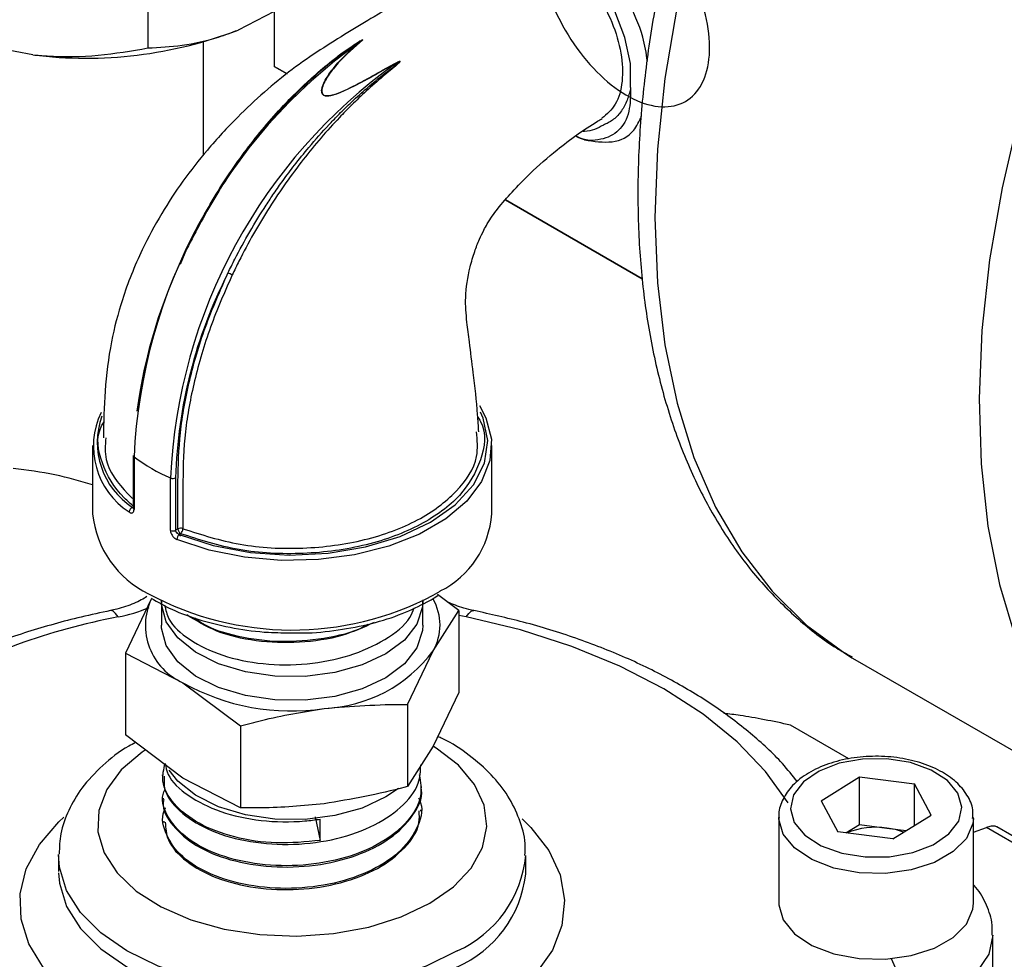
# Model space of a CAD drawing. Units: millimetres. Extents: x 0 to 40874, y 0 to 15182.
# Drawn here: x 628 to 679, y 2078 to 2126 of the extents above; entities that cross this region are included whole.
import ezdxf

# ---------------------------------------------------------------- set-up
doc = ezdxf.new("R2010")
doc.units = ezdxf.units.MM
doc.header["$LTSCALE"] = 8

msp = doc.modelspace()

# ---------------------------------------------------------------- linework, layer by layer
at = {"color": 7, "linetype": 'Continuous'}
for p, q in [((641.05, 2149.994), (641.05, 2123.55)), ((634.561, 2139.071), (634.561, 2124.499)), ((641.05, 2126.38), (639.192, 2125.42)), ((628.655, 2124.144), (625.656, 2124.712)), ((637.42, 2119.011), (637.42, 2124.81)), ((641.05, 2123.55), (641.713, 2123.167)), ((641.191, 2123.468), (641.05, 2123.55)), ((641.713, 2123.167), (641.191, 2123.468)), ((652.922, 2116.696), (659.954, 2112.637)), ((659.954, 2112.637), (652.922, 2116.696)), ((636.549, 2114.162), (636.22, 2113.378)), ((631.719, 2104.079), (631.719, 2100.567)), ((652.219, 2100.567), (652.219, 2104.079)), ((633.803, 2103.562), (633.803, 2100.868)), ((633.844, 2103.492), (633.844, 2100.797)), ((635.719, 2099.715), (635.719, 2102.41)), ((635.983, 2102.419), (635.983, 2099.725)), ((633.763, 2100.892), (633.803, 2100.916)), ((635.983, 2099.725), (636.1, 2099.793)), ((636.231, 2099.423), (635.999, 2099.657)), ((636.242, 2099.548), (636.167, 2099.505)), ((634.723, 2096.176), (633.399, 2093.411)), ((649.113, 2096.154), (649.261, 2096.248)), ((649.217, 2096.383), (649.578, 2096.603)), ((649.261, 2096.248), (649.457, 2096.372)), ((650.539, 2095.594), (649.434, 2096.422)), ((635.251, 2096.076), (635.251, 2094.852)), ((648.687, 2094.852), (648.687, 2096.076)), ((649.215, 2093.528), (650.539, 2095.594)), ((650.539, 2095.594), (650.539, 2091.393)), ((650.91, 2095.269), (650.539, 2095.353)), ((633.399, 2093.411), (636.36, 2091.891)), ((633.399, 2093.411), (633.399, 2089.21)), ((647.891, 2090.764), (649.215, 2093.528)), ((670.729, 2093.177), (670.883, 2093.087)), ((670.883, 2093.087), (687.528, 2083.478)), ((636.36, 2091.891), (639.321, 2089.673)), ((650.539, 2091.393), (649.215, 2088.628)), ((647.891, 2090.764), (647.891, 2086.563)), ((639.321, 2089.673), (639.321, 2085.471)), ((670.569, 2087.987), (667.573, 2089.716)), ((636.36, 2086.991), (633.399, 2089.21)), ((649.215, 2088.628), (647.891, 2086.563)), ((635.299, 2087.151), (635.301, 2087.082)), ((669.142, 2085.83), (671.108, 2087.059)), ((671.108, 2087.059), (673.935, 2086.69)), ((671.108, 2084.609), (671.108, 2087.059)), ((639.321, 2085.471), (636.36, 2086.991)), ((648.618, 2086.485), (648.62, 2086.552)), ((674.796, 2085.093), (673.935, 2086.69)), ((673.935, 2084.555), (673.935, 2086.69)), ((635.336, 2085.968), (635.338, 2085.899)), ((669.142, 2085.83), (670.002, 2084.232)), ((648.581, 2085.3), (648.583, 2085.369)), ((672.829, 2083.864), (674.796, 2085.093)), ((635.373, 2084.784), (635.375, 2084.715)), ((643.157, 2084.995), (643.408, 2083.789)), ((643.408, 2083.789), (643.416, 2084.884)), ((666.969, 2084.971), (666.969, 2080.562)), ((670.418, 2084.178), (671.108, 2084.609)), ((671.108, 2084.609), (672.522, 2084.425)), ((676.969, 2080.562), (676.969, 2084.971)), ((672.829, 2083.864), (670.002, 2084.232)), ((672.522, 2084.425), (673.52, 2084.295)), ((676.969, 2084.211), (677.631, 2084.457)), ((689.337, 2077.699), (677.631, 2084.457)), ((689.837, 2077.749), (678.167, 2084.486)), ((629.969, 2083.012), (629.969, 2082.195)), ((653.969, 2082.195), (653.969, 2083.012)), ((653.966, 2082.052), (653.969, 2082.195)), ((677.969, 2073.866), (677.969, 2078.929))]:
    msp.add_line(p, q, dxfattribs=at)
at = {"color": 7, "linetype": 'Continuous', "flags": 128}
for points in [[(659.358, 2122.475), (659.345, 2123.699), (659.065, 2125.033), (658.538, 2126.391), (657.796, 2127.683), (656.889, 2128.825), (655.875, 2129.743), (654.822, 2130.377), (653.797, 2130.685), (652.868, 2130.647), (652.096, 2130.266), (651.53, 2129.566), (651.384, 2129.244)], [(681.793, 2128.737), (680.446, 2124.911), (679.325, 2121.097), (678.441, 2117.321), (677.798, 2113.61), (677.402, 2109.99), (677.255, 2106.488), (677.358, 2103.128), (677.71, 2099.935), (678.31, 2096.93), (679.153, 2094.136), (680.232, 2091.573), (681.541, 2089.258), (683.069, 2087.209), (684.806, 2085.44), (686.739, 2083.963), (688.855, 2082.79), (691.139, 2081.928), (693.573, 2081.383), (696.142, 2081.16), (698.826, 2081.261), (701.606, 2081.683), (704.463, 2082.425), (707.376, 2083.481)], [(661.74, 2126.655), (661.113, 2122.932), (660.735, 2119.304), (660.608, 2115.796), (660.735, 2112.434), (661.113, 2109.243), (661.74, 2106.244), (662.612, 2103.46), (663.722, 2100.911), (665.062, 2098.615), (666.623, 2096.589), (668.393, 2094.847), (670.36, 2093.402), (670.729, 2093.177)], [(656.991, 2119.781), (656.779, 2119.851), (656.603, 2119.917)], [(651.585, 2106.127), (651.921, 2105.496), (652.203, 2104.404), (652.13, 2103.302), (651.704, 2102.226), (650.938, 2101.215), (649.861, 2100.303), (648.509, 2099.522), (646.93, 2098.901), (645.178, 2098.459), (643.315, 2098.213), (641.404, 2098.17), (639.514, 2098.334), (637.709, 2098.697), (636.052, 2099.247)], [(636.167, 2099.505), (637.914, 2098.933), (639.823, 2098.574), (641.817, 2098.441), (643.818, 2098.539), (645.745, 2098.865), (647.521, 2099.406), (649.075, 2100.139), (650.346, 2101.037), (651.283, 2102.062), (651.847, 2103.174), (652.018, 2104.329), (651.787, 2105.481), (651.652, 2105.795)], [(648.686, 2096.146), (648.669, 2095.791), (648.374, 2094.906), (647.734, 2094.085), (646.783, 2093.371), (645.573, 2092.803), (644.168, 2092.412), (642.645, 2092.218), (641.085, 2092.232), (639.573, 2092.453), (638.19, 2092.87), (637.011, 2093.459), (636.099, 2094.19), (635.504, 2095.022), (635.257, 2095.911), (635.252, 2096.146)], [(633.028, 2095.269), (632.899, 2095.451), (632.775, 2095.562), (632.66, 2095.6), (632.631, 2095.597)], [(650.91, 2095.269), (651.039, 2095.451), (651.163, 2095.562), (651.278, 2095.6), (651.307, 2095.597)], [(667.446, 2085.724), (666.287, 2087.335), (664.824, 2088.861), (663.075, 2090.283), (661.061, 2091.584), (658.808, 2092.746), (656.344, 2093.756), (653.7, 2094.601), (650.91, 2095.269)], [(648.687, 2094.852), (648.669, 2094.566), (648.374, 2093.682), (647.734, 2092.861), (646.783, 2092.147), (645.573, 2091.579), (644.168, 2091.187), (642.645, 2090.993), (641.085, 2091.007), (639.573, 2091.229), (638.19, 2091.645), (637.011, 2092.235), (636.099, 2092.965), (635.504, 2093.798), (635.257, 2094.687), (635.251, 2094.852)], [(649.04, 2080.563), (650.25, 2081.409), (651.162, 2082.372), (651.74, 2083.418), (651.966, 2084.507), (651.83, 2085.602), (651.338, 2086.662), (650.508, 2087.649), (649.368, 2088.528), (649.232, 2088.613)], [(634.409, 2088.424), (634.258, 2088.32), (633.192, 2087.411), (632.444, 2086.403), (632.04, 2085.33), (631.994, 2084.233), (632.31, 2083.151), (632.974, 2082.122), (633.963, 2081.185), (635.242, 2080.373), (636.764, 2079.715), (638.474, 2079.236), (640.311, 2078.952), (642.207, 2078.874), (644.095, 2079.004), (645.905, 2079.338), (647.574, 2079.864), (649.04, 2080.563)], [(667.767, 2084.707), (668.306, 2084.054), (669.141, 2083.516), (670.205, 2083.134), (671.412, 2082.942), (672.664, 2082.953), (673.86, 2083.168), (674.903, 2083.568), (675.708, 2084.122), (676.21, 2084.784), (676.368, 2085.502), (676.17, 2086.216), (675.632, 2086.868), (674.797, 2087.407), (673.733, 2087.788), (672.526, 2087.981), (671.274, 2087.97), (670.078, 2087.755), (669.035, 2087.354), (668.23, 2086.801), (667.728, 2086.138), (667.569, 2085.421), (667.767, 2084.707)], [(647.424, 2086.464), (646.783, 2086.022), (645.573, 2085.454), (644.168, 2085.063), (642.645, 2084.869), (641.085, 2084.883), (639.573, 2085.104), (638.19, 2085.521), (637.011, 2086.11), (636.099, 2086.841), (635.656, 2087.401)], [(651.868, 2074.847), (650.152, 2074.005), (648.224, 2073.332), (646.134, 2072.846), (643.936, 2072.56), (641.687, 2072.482), (639.445, 2072.612), (637.269, 2072.949), (635.214, 2073.483), (633.335, 2074.2), (631.679, 2075.082), (630.289, 2076.106), (629.202, 2077.245), (628.446, 2078.47), (628.04, 2079.75), (627.994, 2081.05), (628.311, 2082.338), (628.981, 2083.58), (629.988, 2084.743), (630.242, 2084.977)], [(653.786, 2084.896), (654.232, 2084.461), (655.156, 2083.275), (655.74, 2082.019), (655.966, 2080.725), (655.83, 2079.427), (655.335, 2078.158), (654.494, 2076.951), (653.328, 2075.838), (651.868, 2074.847)], [(667.194, 2084.114), (666.971, 2084.89), (666.969, 2084.96)], [(676.968, 2084.921), (676.94, 2084.659), (676.609, 2083.897), (675.935, 2083.214), (674.967, 2082.661), (673.776, 2082.28), (672.451, 2082.098), (671.09, 2082.13), (669.795, 2082.372), (668.661, 2082.807), (667.772, 2083.403), (667.194, 2084.114)], [(650.454, 2078.113), (648.852, 2077.337), (647.04, 2076.733), (645.075, 2076.32), (643.015, 2076.111), (640.923, 2076.111), (638.863, 2076.32), (636.897, 2076.733), (635.086, 2077.337), (633.484, 2078.113), (632.139, 2079.038), (631.093, 2080.084), (630.378, 2081.219), (630.015, 2082.408), (629.969, 2083.069)], [(629.969, 2082.133), (630.015, 2081.591), (630.378, 2080.402), (631.093, 2079.268), (632.139, 2078.222), (633.484, 2077.297), (635.086, 2076.521), (636.897, 2075.917), (638.863, 2075.504), (640.923, 2075.294), (643.015, 2075.294), (645.075, 2075.504), (647.04, 2075.917), (648.852, 2076.521), (650.454, 2077.297)], [(666.969, 2080.562), (666.971, 2080.481), (667.194, 2079.705)], [(667.194, 2079.705), (667.772, 2078.993), (668.661, 2078.398), (669.795, 2077.963), (671.09, 2077.721), (672.451, 2077.689), (673.776, 2077.871), (674.967, 2078.252), (675.935, 2078.805), (676.609, 2079.487), (676.94, 2080.25), (676.969, 2080.562)], [(677.969, 2078.919), (677.761, 2077.951), (677.15, 2077.032), (676.171, 2076.225), (674.883, 2075.579), (673.363, 2075.132)]]:
    msp.add_lwpolyline(points, dxfattribs=at)
at = {"color": 7, "linetype": 'Continuous'}
for centre, radius, start, end in [((631.376, 2145.825), 21.851, 262.8449, 290.959), ((661.552, 2102.222), 27.736, 125.5778, 177.3765), ((645.463, 2124.932), 0.159, 252.2067, 260.5095), ((663.427, 2101.14), 27.736, 125.5778, 177.3765), ((647.479, 2123.908), 0.283, 222.7405, 227.9309), ((660.133, 2102.376), 26.365, 153.4461, 172.4412), ((660.559, 2101.743), 24.585, 152.914, 178.4227), ((638.234, 2111.637), 1.371, 61.4424, 71.4543), ((635.782, 2104.043), 4.024, 154.4233, 237.153), ((635.967, 2104.24), 4.008, 160.4443, 236.6368), ((633.892, 2103.568), 0.0897, 183.4113, 237.5984), ((639.573, 2111.25), 9.644, 233.5575, 246.4479), ((635.841, 2102.697), 0.312, 247.1618, 297.1327), ((633.869, 2100.644), 0.27, 113.1102, 176.1297), ((633.892, 2100.873), 0.0897, 183.4113, 237.5984), ((636.829, 2101.081), 5.135, 185.7452, 244.2374), ((647.425, 2100.899), 4.805, 296.6144, 356.0448), ((635.841, 2100.002), 0.312, 247.1618, 297.1327), ((636.242, 2099.514), 0.313, 68.7139, 117.0215), ((636.407, 2099.807), 0.307, 182.6055, 237.3945), ((635.988, 2099.815), 0.369, 313.5439, 358.541), ((636.417, 2099.238), 0.366, 133.172, 178.5394), ((637.633, 2094.833), 3.205, 155.2211, 246.6043), ((641.976, 2110.185), 15.586, 241.7421, 297.6843), ((646.884, 2094.852), 2.681, 330.4074, 29.7945), ((631.456, 2103.236), 8.12, 281.1635, 292.9274), ((639.385, 2061.922), 33.948, 100.7931, 118.8726), ((643.3, 2097.939), 7.378, 272.3739, 323.2826), ((641.918, 2101.82), 11.379, 240.7625, 278.5316), ((671.959, 2080.517), 3.949, 81.8072, 112.2293), ((672.072, 2080.809), 3.644, 68.9181, 82.9017), ((647.972, 2083.603), 6.025, 294.3257, 354.434), ((648.079, 2082.726), 5.926, 293.6303, 353.4711), ((667.294, 2075.071), 6.069, 0.5689, 25.7891)]:
    msp.add_arc(centre, radius, start, end, dxfattribs=at)
for points, knots in [([(720.153, 2179.138), (719.802, 2179.34), (718.752, 2179.946), (716.842, 2180.653), (714.456, 2181.268), (711.949, 2181.581), (709.342, 2181.608), (706.645, 2181.34), (703.874, 2180.779), (701.047, 2179.926), (698.185, 2178.786), (695.308, 2177.367), (692.436, 2175.68), (689.59, 2173.738), (686.786, 2171.556), (684.044, 2169.15), (681.378, 2166.536), (678.805, 2163.73), (676.339, 2160.752), (673.996, 2157.62), (671.789, 2154.354), (669.732, 2150.973), (667.837, 2147.499), (666.116, 2143.954), (664.58, 2140.359), (663.239, 2136.735), (662.101, 2133.105), (661.174, 2129.491), (660.467, 2125.913), (659.984, 2122.394), (659.73, 2118.955), (659.711, 2115.616), (659.928, 2112.398), (660.385, 2109.325), (661.081, 2106.416), (662.014, 2103.697), (663.177, 2101.187), (664.562, 2098.911), (666.152, 2096.881), (667.944, 2095.134), (669.476, 2093.91), (670.46, 2093.368), (670.73, 2093.22)], [0, 0, 0, 0, 0.01234, 0.036903, 0.061508, 0.08627, 0.111271, 0.136547, 0.162085, 0.187839, 0.213747, 0.23975, 0.265797, 0.291851, 0.317888, 0.343901, 0.369886, 0.395845, 0.421782, 0.4477, 0.473606, 0.499505, 0.525404, 0.551306, 0.577219, 0.603147, 0.629097, 0.655075, 0.681086, 0.707134, 0.733222, 0.759346, 0.7855, 0.811659, 0.837785, 0.863822, 0.889704, 0.915358, 0.940729, 0.965801, 0.990608, 1, 1, 1, 1]), ([(661.346, 2130.026), (661.457, 2130.693), (661.678, 2132.029), (659.598, 2133.193), (658.09, 2133.857), (656.579, 2133.812), (655.428, 2133.093), (654.708, 2131.769), (654.508, 2129.988), (654.842, 2127.946), (655.666, 2125.87), (656.882, 2123.99), (658.346, 2122.515), (659.887, 2121.609), (661.325, 2121.37), (662.492, 2121.822), (663.248, 2122.91), (663.504, 2124.51), (663.223, 2126.437), (662.43, 2128.47), (661.208, 2130.377), (659.692, 2131.933), (658.03, 2132.985), (656.467, 2133.313), (655.445, 2133.262), (655.113, 2132.943), (655.112, 2132.941)], [0, 0, 0, 0, 0.043187, 0.086531, 0.12989, 0.173261, 0.216643, 0.260038, 0.303449, 0.346873, 0.390309, 0.433756, 0.477217, 0.520693, 0.564182, 0.607683, 0.651195, 0.694722, 0.738263, 0.781817, 0.825382, 0.86896, 0.912553, 0.95616, 0.999779, 1, 1, 1, 1]), ([(660.217, 2123.826), (660.157, 2124.232), (660.004, 2125.267), (659.193, 2127.044), (657.958, 2128.847), (656.457, 2130.261), (654.891, 2131.118), (653.416, 2131.337), (652.234, 2130.87), (651.507, 2130.081), (651.378, 2129.343), (651.341, 2129.127)], [0, 0, 0, 0, 0.081627, 0.208497, 0.334554, 0.459663, 0.583669, 0.706669, 0.828772, 0.950067, 1, 1, 1, 1]), ([(652.675, 2129.852), (652.931, 2129.973), (653.496, 2130.239), (654.441, 2130.045), (655.468, 2129.559), (656.502, 2128.753), (657.604, 2127.412), (658.446, 2125.84), (658.921, 2124.218), (658.98, 2122.741), (658.649, 2121.538), (658.134, 2121.102), (657.884, 2120.889)], [0, 0, 0, 0, 0.089587, 0.197726, 0.251179, 0.35861, 0.465981, 0.574641, 0.681973, 0.788388, 0.896722, 1, 1, 1, 1]), ([(652.657, 2129.888), (651.894, 2129.447), (650.352, 2128.558), (648.195, 2127.302), (646.34, 2126.201), (644.382, 2125.024), (641.94, 2123.493), (639.478, 2121.318), (637.638, 2119.334), (636.337, 2117.672), (635.214, 2115.959), (634.119, 2113.924), (633.236, 2111.707), (632.608, 2109.262), (632.319, 2106.907), (632.286, 2105.269), (632.27, 2104.467)], [0, 0, 0, 0, 0.085369, 0.17253, 0.237149, 0.285068, 0.382537, 0.48077, 0.541106, 0.595225, 0.648507, 0.705632, 0.783012, 0.847938, 0.925521, 1, 1, 1, 1]), ([(634.561, 2124.499), (635.144, 2124.531), (636.318, 2124.595), (637.882, 2124.933), (638.855, 2125.294), (639.192, 2125.42)], [0, 0, 0, 0, 0.392046, 0.788992, 1, 1, 1, 1]), ([(628.655, 2124.144), (628.896, 2124.124), (630.029, 2124.027), (632.04, 2124.069), (633.715, 2124.355), (634.561, 2124.499)], [0, 0, 0, 0, 0.1180823, 0.5545339, 1, 1, 1, 1]), ([(636.549, 2114.192), (637.034, 2115.137), (637.969, 2116.958), (639.714, 2119.477), (641.192, 2121.219), (642.342, 2122.38), (643.123, 2123.105), (643.866, 2123.73), (644.625, 2124.308), (645.124, 2124.658), (645.476, 2124.869), (645.55, 2124.908), (645.576, 2124.918), (645.584, 2124.92), (645.587, 2124.92), (645.589, 2124.92), (645.59, 2124.919), (645.59, 2124.917), (645.588, 2124.911), (645.577, 2124.898), (645.529, 2124.851), (645.478, 2124.809), (645.437, 2124.776)], [0, 0, 0, 0, 0.211949, 0.408552, 0.610837, 0.677975, 0.751672, 0.837999, 0.888855, 0.962616, 0.975093, 0.979444, 0.980403, 0.980723, 0.980917, 0.981087, 0.981256, 0.981583, 0.981909, 0.983553, 0.986839, 1, 1, 1, 1]), ([(645.414, 2124.781), (645.458, 2124.813), (645.512, 2124.854), (645.566, 2124.898), (645.581, 2124.911), (645.585, 2124.916), (645.586, 2124.917), (645.586, 2124.918), (645.586, 2124.918), (645.585, 2124.918), (645.585, 2124.918), (645.584, 2124.918), (645.582, 2124.918), (645.577, 2124.916), (645.554, 2124.904), (645.526, 2124.888), (645.471, 2124.855), (645.407, 2124.814), (645.097, 2124.613), (643.829, 2123.714), (641.932, 2122.02), (639.779, 2119.499), (638.009, 2116.971), (637.043, 2115.114), (636.549, 2114.162)], [0, 0, 0, 0, 0.013009, 0.016208, 0.017744, 0.018021, 0.018263, 0.018318, 0.018362, 0.018404, 0.018451, 0.018492, 0.018572, 0.018817, 0.019678, 0.023894, 0.025941, 0.034132, 0.040992, 0.10966, 0.386811, 0.583948, 0.78682, 1, 1, 1, 1]), ([(647.29, 2123.699), (647.165, 2123.632), (646.334, 2123.187), (645.292, 2122.566), (644.174, 2122.091), (643.821, 2122.027), (643.67, 2122.037), (643.577, 2122.074), (643.508, 2122.144), (643.479, 2122.249), (643.498, 2122.546), (643.748, 2123.009), (644.372, 2123.854), (644.982, 2124.396), (645.414, 2124.781)], [0, 0, 0, 0, 0.054873, 0.366229, 0.447084, 0.473785, 0.489207, 0.50136, 0.513479, 0.533197, 0.552786, 0.653954, 0.754585, 1, 1, 1, 1]), ([(645.437, 2124.776), (645.002, 2124.392), (644.39, 2123.851), (643.762, 2123.008), (643.509, 2122.547), (643.486, 2122.25), (643.513, 2122.147), (643.581, 2122.078), (643.673, 2122.041), (643.822, 2122.032), (644.173, 2122.098), (645.284, 2122.579), (646.32, 2123.202), (647.147, 2123.65), (647.271, 2123.717)], [0, 0, 0, 0, 0.24592, 0.346657, 0.447722, 0.4672, 0.486719, 0.498662, 0.510631, 0.525874, 0.552404, 0.633145, 0.944993, 1, 1, 1, 1]), ([(638.67, 2112.937), (638.787, 2113.175), (639.374, 2114.369), (640.175, 2115.741), (641.05, 2117.055), (641.532, 2117.74), (642.127, 2118.536), (642.908, 2119.506), (643.654, 2120.346), (644.366, 2121.088), (644.979, 2121.69), (645.746, 2122.39), (646.547, 2123.058), (647.096, 2123.475), (647.368, 2123.687), (647.414, 2123.723), (647.462, 2123.763), (647.484, 2123.782), (647.493, 2123.791), (647.499, 2123.798), (647.503, 2123.803), (647.505, 2123.806), (647.506, 2123.808), (647.506, 2123.809), (647.505, 2123.81), (647.505, 2123.81), (647.504, 2123.811), (647.504, 2123.811), (647.502, 2123.811), (647.495, 2123.81), (647.47, 2123.801), (647.439, 2123.784), (647.373, 2123.748), (647.327, 2123.721), (647.29, 2123.699)], [0, 0, 0, 0, 0.052969, 0.26537, 0.313178, 0.3681, 0.4331, 0.513625, 0.621571, 0.6655, 0.730207, 0.805127, 0.891608, 0.963436, 0.963793, 0.972903, 0.977295, 0.978759, 0.979759, 0.980434, 0.981041, 0.981322, 0.981497, 0.981551, 0.981596, 0.981638, 0.981686, 0.981727, 0.981811, 0.982073, 0.983019, 0.98769, 0.990083, 1, 1, 1, 1]), ([(647.271, 2123.717), (647.32, 2123.742), (647.388, 2123.778), (647.465, 2123.81), (647.495, 2123.815), (647.503, 2123.814), (647.506, 2123.813), (647.508, 2123.811), (647.509, 2123.809), (647.51, 2123.806), (647.509, 2123.801), (647.507, 2123.795), (647.502, 2123.787), (647.494, 2123.776), (647.476, 2123.755), (647.432, 2123.71), (647.165, 2123.47), (646.597, 2123.014), (645.814, 2122.325), (645.062, 2121.611), (643.962, 2120.491), (642.496, 2118.792), (640.745, 2116.305), (639.577, 2114.263), (639.004, 2113.078), (638.889, 2112.841)], [0, 0, 0, 0, 0.012461, 0.017274, 0.018321, 0.018658, 0.018856, 0.019027, 0.019197, 0.019444, 0.019783, 0.020454, 0.021171, 0.022213, 0.023719, 0.02819, 0.037401, 0.109987, 0.196752, 0.271834, 0.336626, 0.533383, 0.735842, 0.947324, 1, 1, 1, 1]), ([(659.358, 2122.475), (659.351, 2122.045), (659.336, 2121.133), (658.789, 2120.167), (657.848, 2119.741), (657.035, 2119.703), (656.574, 2119.957), (656.566, 2119.961)], [0, 0, 0, 0, 0.222031, 0.47165, 0.729065, 0.995262, 1, 1, 1, 1]), ([(659.358, 2122.475), (659.349, 2122.427), (659.299, 2122.165), (659.155, 2121.71), (658.857, 2121.181), (658.517, 2120.845), (658.207, 2120.645), (658.043, 2120.576), (657.961, 2120.542)], [0, 0, 0, 0, 0.049447, 0.275069, 0.518259, 0.768908, 0.884065, 1, 1, 1, 1]), ([(656.991, 2119.781), (657.477, 2119.705), (658.449, 2119.551), (659.477, 2120.044), (659.798, 2120.734), (659.918, 2120.991)], [0, 0, 0, 0, 0.385916, 0.77115, 1, 1, 1, 1]), ([(651.554, 2104.788), (651.537, 2105.077), (651.48, 2106.083), (651.293, 2107.618), (651.097, 2109.238), (650.926, 2110.536), (650.832, 2111.73), (651.02, 2112.976), (651.316, 2113.987), (651.565, 2114.626), (651.79, 2115.099), (652.09, 2115.642), (652.576, 2116.334), (653.297, 2117.138), (654.307, 2118.188), (655.756, 2119.439), (657.009, 2120.361), (657.816, 2120.831), (657.893, 2120.876)], [0, 0, 0, 0, 0.044323, 0.153992, 0.233151, 0.286273, 0.357488, 0.439527, 0.480125, 0.511841, 0.535654, 0.553045, 0.599667, 0.662822, 0.735314, 0.839272, 0.984709, 1, 1, 1, 1]), ([(657.961, 2120.542), (657.814, 2120.46), (657.516, 2120.292), (657.15, 2120.21), (656.939, 2120.212), (656.918, 2120.212)], [0, 0, 0, 0, 0.4676, 0.947255, 1, 1, 1, 1]), ([(636.1, 2099.793), (636.097, 2100.602), (636.09, 2102.22), (636.162, 2104.722), (636.653, 2107.406), (637.457, 2110.182), (638.262, 2112.01), (638.67, 2112.937)], [0, 0, 0, 0, 0.198018, 0.396001, 0.598622, 0.796424, 1, 1, 1, 1]), ([(638.889, 2112.841), (638.497, 2111.951), (637.702, 2110.143), (636.908, 2107.416), (636.419, 2104.736), (636.358, 2102.947), (636.358, 2101.527), (636.357, 2100.714), (636.356, 2100.021), (636.356, 2099.805)], [0, 0, 0, 0, 0.197311, 0.400358, 0.597591, 0.800323, 0.82964, 0.946907, 1, 1, 1, 1]), ([(628.908, 2047.792), (628.736, 2048.584), (628.299, 2050.595), (627.21, 2053.802), (625.737, 2057.282), (623.996, 2060.603), (622.053, 2063.749), (619.846, 2066.832), (617.382, 2069.844), (614.666, 2072.778), (611.707, 2075.627), (608.513, 2078.382), (605.092, 2081.039), (601.453, 2083.59), (597.606, 2086.031), (593.561, 2088.354), (589.327, 2090.556), (584.918, 2092.63), (580.343, 2094.573), (575.615, 2096.38), (570.748, 2098.046), (565.755, 2099.569), (560.652, 2100.944), (555.457, 2102.168), (550.191, 2103.239), (544.884, 2104.153), (539.584, 2104.907), (534.394, 2105.496), (529.577, 2105.913), (525.371, 2106.177), (521.475, 2106.344), (518.064, 2106.43), (515.793, 2106.439), (514.879, 2106.443)], [0, 0, 0, 0, 0.024266, 0.06166, 0.099599, 0.133741, 0.167935, 0.202171, 0.23644, 0.270731, 0.305037, 0.339349, 0.373661, 0.407966, 0.44226, 0.476537, 0.510794, 0.545025, 0.579228, 0.613394, 0.647516, 0.681582, 0.715572, 0.74946, 0.783197, 0.8167, 0.849801, 0.882121, 0.912558, 0.938107, 0.958815, 0.983414, 1, 1, 1, 1]), ([(633.837, 2100.935), (633.67, 2101.082), (632.893, 2101.763), (632.112, 2103.148), (631.851, 2104.552), (632.258, 2105.22), (632.301, 2105.289)], [0, 0, 0, 0, 0.115115, 0.535166, 0.951732, 1, 1, 1, 1]), ([(651.507, 2105.529), (651.552, 2105.459), (652.002, 2104.769), (651.756, 2103.324), (650.745, 2101.476), (648.664, 2099.933), (645.838, 2098.875), (642.558, 2098.432), (639.16, 2098.603), (637.214, 2099.233), (636.242, 2099.548)], [0, 0, 0, 0, 0.016389, 0.161441, 0.301927, 0.440482, 0.580061, 0.720352, 0.860156, 1, 1, 1, 1]), ([(636.356, 2099.805), (637.309, 2099.497), (639.215, 2098.879), (642.546, 2098.709), (645.755, 2099.139), (648.539, 2100.173), (650.521, 2101.678), (651.586, 2103.292), (651.482, 2104.354), (651.44, 2104.782)], [0, 0, 0, 0, 0.149746, 0.299469, 0.449699, 0.59915, 0.74755, 0.898117, 1, 1, 1, 1]), ([(632.393, 2104.465), (632.366, 2104.095), (632.291, 2103.097), (633.048, 2102.069), (633.683, 2101.441), (633.781, 2101.356), (633.803, 2101.338)], [0, 0, 0, 0, 0.335712, 0.906589, 0.979397, 1, 1, 1, 1]), ([(631.719, 2102.061), (631.073, 2102.247), (629.712, 2102.639), (628.357, 2102.809), (627.644, 2102.897)], [0, 0, 0, 0, 0.474224, 1, 1, 1, 1]), ([(633.6, 2100.662), (633.618, 2100.649), (633.663, 2100.617), (633.732, 2100.603), (633.794, 2100.629), (633.836, 2100.694), (633.842, 2100.763), (633.844, 2100.797)], [0, 0, 0, 0, 0.1506, 0.366388, 0.579195, 0.790022, 1, 1, 1, 1]), ([(633.802, 2100.865), (633.796, 2100.866), (633.784, 2100.87), (633.77, 2100.884), (633.763, 2100.892)], [0, 0, 0, 0, 0.459511, 1, 1, 1, 1]), ([(633.802, 2100.869), (633.802, 2100.865), (633.803, 2100.847), (633.799, 2100.833), (633.8, 2100.835), (633.8, 2100.835)], [0, 0, 0, 0, 0.163771, 0.702159, 1, 1, 1, 1]), ([(635.719, 2099.715), (635.721, 2099.691), (635.725, 2099.63), (635.763, 2099.521), (635.837, 2099.405), (635.937, 2099.305), (636.013, 2099.266), (636.052, 2099.247)], [0, 0, 0, 0, 0.133032, 0.34524, 0.561037, 0.780115, 1, 1, 1, 1]), ([(636.167, 2099.505), (636.146, 2099.512), (636.103, 2099.528), (636.048, 2099.574), (636.007, 2099.629), (635.986, 2099.682), (635.984, 2099.713), (635.983, 2099.725)], [0, 0, 0, 0, 0.2222579, 0.4419543, 0.6570455, 0.8679159, 1, 1, 1, 1]), ([(634.505, 2096.328), (634.502, 2096.325), (634.369, 2096.212), (633.847, 2095.948), (633.182, 2095.717), (632.741, 2095.621), (632.631, 2095.597)], [0, 0, 0, 0, 0.010106, 0.430535, 0.857753, 1, 1, 1, 1]), ([(634.723, 2096.235), (635.07, 2096.037), (635.851, 2095.589), (637.303, 2095.069), (638.978, 2094.673), (640.574, 2094.458), (641.598, 2094.458), (642.021, 2094.458)], [0, 0, 0, 0, 0.177323, 0.399797, 0.622001, 0.843916, 1, 1, 1, 1]), ([(648.913, 2096.047), (648.933, 2096.056), (649.004, 2096.088), (649.068, 2096.127), (649.113, 2096.154)], [0, 0, 0, 0, 0.280621, 1, 1, 1, 1]), ([(635.426, 2095.858), (635.475, 2095.629), (635.61, 2094.987), (636.645, 2094.06), (638.329, 2093.239), (640.459, 2092.798), (642.746, 2092.791), (644.959, 2093.224), (646.785, 2094.065), (647.938, 2094.955), (648.177, 2095.566), (648.243, 2095.733)], [0, 0, 0, 0, 0.070194, 0.196379, 0.322526, 0.448635, 0.574705, 0.700737, 0.826732, 0.952692, 1, 1, 1, 1]), ([(642.021, 2094.458), (642.198, 2094.453), (642.975, 2094.431), (644.346, 2094.579), (646.06, 2094.907), (647.616, 2095.396), (648.495, 2095.837), (648.913, 2096.047)], [0, 0, 0, 0, 0.070342, 0.307885, 0.545631, 0.783795, 1, 1, 1, 1]), ([(651.307, 2095.597), (651.132, 2095.636), (650.626, 2095.748), (650.218, 2095.921), (649.951, 2096.035)], [0, 0, 0, 0, 0.3460755, 1, 1, 1, 1]), ([(632.631, 2095.597), (632.128, 2095.489), (630.673, 2095.178), (628.356, 2094.524), (625.901, 2093.665), (624.461, 2092.988), (623.82, 2092.687)], [0, 0, 0, 0, 0.158555, 0.458557, 0.759186, 1, 1, 1, 1]), ([(646.181, 2094.982), (645.648, 2094.739), (644.507, 2094.219), (642.338, 2093.9), (640.09, 2093.981), (638.012, 2094.472), (637.038, 2095.079), (636.556, 2095.379)], [0, 0, 0, 0, 0.180634, 0.386636, 0.592701, 0.798829, 1, 1, 1, 1]), ([(636.971, 2095.226), (637.091, 2095.131), (637.638, 2094.702), (639.174, 2094.235), (641.355, 2093.938), (643.602, 2094.136), (645.186, 2094.492), (645.794, 2094.858), (645.867, 2094.902)], [0, 0, 0, 0, 0.064043, 0.290441, 0.516769, 0.743029, 0.969223, 1, 1, 1, 1]), ([(667.929, 2086.8), (667.679, 2087.115), (666.983, 2087.992), (665.539, 2089.308), (663.641, 2090.746), (661.487, 2092.048), (659.123, 2093.205), (656.57, 2094.2), (653.96, 2095.01), (652.159, 2095.408), (651.307, 2095.597)], [0, 0, 0, 0, 0.074598, 0.207079, 0.34087, 0.475381, 0.610146, 0.744833, 0.879345, 1, 1, 1, 1]), ([(643.606, 2090.568), (645.004, 2090.682), (646.441, 2090.799), (647.853, 2090.765), (647.891, 2090.764)], [0, 0, 0, 0, 0.97299, 1, 1, 1, 1]), ([(639.321, 2089.673), (639.679, 2089.771), (641.095, 2090.158), (642.532, 2090.392), (643.606, 2090.568)], [0, 0, 0, 0, 0.253041, 1, 1, 1, 1]), ([(667.573, 2089.716), (666.67, 2089.906), (665.433, 2090.166), (664.419, 2090.281), (664.146, 2090.312)], [0, 0, 0, 0, 0.730205, 1, 1, 1, 1]), ([(653.928, 2083.024), (653.937, 2083.227), (653.963, 2083.861), (653.667, 2084.907), (653.085, 2086.099), (652.219, 2087.2), (651.077, 2088.18), (650.135, 2088.828), (649.53, 2089.093), (649.453, 2089.126)], [0, 0, 0, 0, 0.080359, 0.251426, 0.422576, 0.598675, 0.782226, 0.972399, 1, 1, 1, 1]), ([(633.925, 2088.816), (633.808, 2088.756), (633.165, 2088.429), (632.208, 2087.658), (631.159, 2086.553), (630.457, 2085.36), (630.042, 2084.21), (630.011, 2083.44), (629.997, 2083.089)], [0, 0, 0, 0, 0.048295, 0.265059, 0.481293, 0.668148, 0.848519, 1, 1, 1, 1]), ([(676.926, 2084.909), (676.937, 2085.06), (676.969, 2085.479), (676.668, 2086.139), (676.105, 2086.818), (675.28, 2087.386), (674.238, 2087.816), (673.042, 2088.074), (671.777, 2088.142), (670.523, 2088.016), (669.355, 2087.7), (668.344, 2087.206), (667.575, 2086.572), (667.124, 2085.842), (666.93, 2085.281), (666.981, 2084.992), (666.987, 2084.957)], [0, 0, 0, 0, 0.041406, 0.115593, 0.190482, 0.269314, 0.350886, 0.432797, 0.514496, 0.596237, 0.67834, 0.76121, 0.845148, 0.919131, 0.990192, 1, 1, 1, 1]), ([(643.408, 2083.789), (642.658, 2083.716), (641.158, 2083.571), (638.958, 2083.91), (637.104, 2084.615), (635.824, 2085.637), (635.204, 2086.74), (635.373, 2087.448), (635.444, 2087.745)], [0, 0, 0, 0, 0.17473, 0.349455, 0.524126, 0.698743, 0.873308, 1, 1, 1, 1]), ([(635.396, 2087.085), (635.385, 2086.875), (635.352, 2086.253), (636.117, 2085.274), (637.55, 2084.324), (639.52, 2083.712), (641.758, 2083.513), (644.022, 2083.757), (646.062, 2084.423), (647.614, 2085.445), (648.529, 2086.583), (648.561, 2087.356), (648.575, 2087.673)], [0, 0, 0, 0, 0.055287, 0.163828, 0.272401, 0.381005, 0.489639, 0.598307, 0.707008, 0.815742, 0.924509, 1, 1, 1, 1]), ([(635.444, 2087.745), (635.48, 2087.555), (635.594, 2086.952), (636.577, 2086.052), (638.23, 2085.211), (640.344, 2084.75), (642.149, 2084.716), (643.153, 2084.849), (643.416, 2084.884)], [0, 0, 0, 0, 0.095803, 0.303305, 0.510865, 0.718484, 0.926167, 1, 1, 1, 1]), ([(648.502, 2087.153), (648.559, 2086.795), (648.687, 2085.983), (647.987, 2084.754), (646.64, 2083.639), (644.743, 2082.844), (642.541, 2082.452), (640.273, 2082.5), (638.202, 2082.975), (636.542, 2083.817), (635.556, 2084.917), (635.193, 2085.848), (635.402, 2086.337), (635.441, 2086.427)], [0, 0, 0, 0, 0.079096, 0.179022, 0.278919, 0.378787, 0.478626, 0.578435, 0.678213, 0.77796, 0.877677, 0.977365, 1, 1, 1, 1]), ([(647.891, 2086.563), (647.853, 2086.552), (646.441, 2086.158), (645.004, 2085.909), (643.606, 2085.668)], [0, 0, 0, 0, 0.02701, 1, 1, 1, 1]), ([(635.38, 2085.898), (635.368, 2085.846), (635.263, 2085.39), (635.784, 2084.524), (636.944, 2083.483), (638.746, 2082.735), (640.892, 2082.375), (643.167, 2082.449), (645.302, 2082.957), (647.083, 2083.85), (648.209, 2085.031), (648.708, 2085.97), (648.6, 2086.45), (648.592, 2086.483)], [0, 0, 0, 0, 0.013805, 0.12236, 0.230947, 0.339566, 0.448216, 0.556897, 0.665611, 0.774358, 0.883139, 0.991952, 1, 1, 1, 1]), ([(648.467, 2085.976), (648.505, 2085.891), (648.734, 2085.371), (648.428, 2084.356), (647.519, 2083.114), (645.92, 2082.116), (643.892, 2081.475), (641.645, 2081.255), (639.435, 2081.474), (637.518, 2082.098), (636.082, 2083.055), (635.398, 2084.21), (635.221, 2085.07), (635.468, 2085.455), (635.47, 2085.459)], [0, 0, 0, 0, 0.01908, 0.117212, 0.215315, 0.313389, 0.411435, 0.50945, 0.607435, 0.705389, 0.803314, 0.90121, 0.999077, 1, 1, 1, 1]), ([(643.606, 2085.668), (642.532, 2085.569), (641.095, 2085.438), (639.679, 2085.464), (639.321, 2085.471)], [0, 0, 0, 0, 0.746959, 1, 1, 1, 1]), ([(635.445, 2084.721), (635.467, 2084.416), (635.518, 2083.702), (636.462, 2082.681), (638.024, 2081.813), (640.056, 2081.299), (642.299, 2081.206), (644.505, 2081.55), (646.437, 2082.301), (647.824, 2083.382), (648.547, 2084.441), (648.502, 2085.097), (648.488, 2085.302)], [0, 0, 0, 0, 0.081106, 0.189657, 0.298241, 0.406857, 0.515504, 0.624183, 0.732893, 0.841637, 0.950415, 1, 1, 1, 1]), ([(678.164, 2084.482), (678.16, 2084.486), (678.127, 2084.521), (677.987, 2084.532), (677.799, 2084.509), (677.672, 2084.47), (677.631, 2084.457)], [0, 0, 0, 0, 0.051207, 0.440326, 0.817071, 1, 1, 1, 1]), ([(677.929, 2078.917), (677.934, 2079.142), (677.947, 2079.721), (677.599, 2080.596), (677.251, 2081.237), (676.98, 2081.493), (676.969, 2081.503)], [0, 0, 0, 0, 0.236577, 0.611344, 0.98481, 1, 1, 1, 1])]:
    msp.add_open_spline(points, degree=3, knots=knots, dxfattribs=at)

doc.saveas('drawing.dxf')
